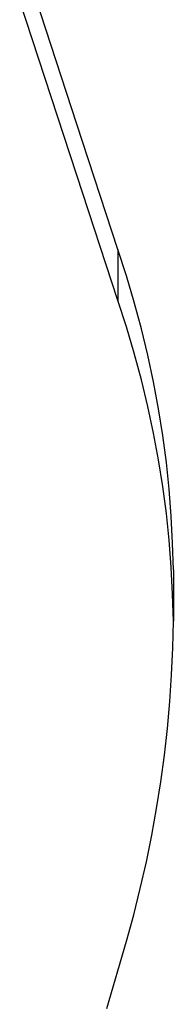
# Model space of a CAD drawing. Units: inches. Extents: x 948 to 2471, y -732 to 497.
# Drawn here: x 1790 to 1793, y -264 to -243 of the extents above; entities that cross this region are included whole.
import ezdxf

# ---------------------------------------------------------------- set-up
doc = ezdxf.new("R2010")
doc.units = ezdxf.units.IN
doc.header["$MEASUREMENT"] = 0

# ---------------------------------------------------------------- blocks, each defined once
blk = doc.blocks.new('0211')
for p, q in [((2916.637, -279.412), (2915.389, -275.582)), ((2916.637, -280.527), (2915.389, -276.696)), ((2917.539, -282.146), (2916.637, -279.412)), ((2917.539, -283.261), (2916.637, -280.527)), ((2917.725, -282.721), (2917.539, -282.146)), ((2917.539, -282.146), (2917.539, -283.261)), ((2917.896, -283.298), (2917.725, -282.721)), ((2917.725, -283.836), (2917.539, -283.261)), ((2918.052, -283.877), (2917.896, -283.298)), ((2917.896, -284.413), (2917.725, -283.836)), ((2918.192, -284.457), (2918.052, -283.877)), ((2918.052, -284.991), (2917.896, -284.413)), ((2918.316, -285.039), (2918.192, -284.457)), ((2918.192, -285.572), (2918.052, -284.991)), ((2918.425, -285.623), (2918.316, -285.039)), ((2918.316, -286.154), (2918.192, -285.572)), ((2918.518, -286.208), (2918.425, -285.623)), ((2918.425, -286.738), (2918.316, -286.154)), ((2918.596, -286.794), (2918.518, -286.208)), ((2918.518, -287.323), (2918.425, -286.738)), ((2918.658, -287.38), (2918.596, -286.794)), ((2918.596, -287.908), (2918.518, -287.323)), ((2918.704, -287.968), (2918.658, -287.38)), ((2918.658, -288.495), (2918.596, -287.908)), ((2918.734, -288.555), (2918.704, -287.968)), ((2918.704, -289.082), (2918.658, -288.495)), ((2918.749, -289.143), (2918.734, -288.555)), ((2918.734, -289.67), (2918.704, -289.082)), ((2918.749, -289.143), (2918.749, -290.258)), ((2918.749, -290.258), (2918.734, -289.67)), ((2918.737, -290.844), (2918.749, -290.258)), ((2918.711, -291.43), (2918.737, -290.844)), ((2918.673, -292.015), (2918.711, -291.43)), ((2918.62, -292.6), (2918.673, -292.015)), ((2918.555, -293.184), (2918.62, -292.6)), ((2918.476, -293.768), (2918.555, -293.184)), ((2918.384, -294.351), (2918.476, -293.768)), ((2918.278, -294.932), (2918.384, -294.351)), ((2918.159, -295.513), (2918.278, -294.932)), ((2918.027, -296.092), (2918.159, -295.513)), ((2917.882, -296.67), (2918.027, -296.092)), ((2917.723, -297.246), (2917.882, -296.67)), ((2917.293, -298.716), (2917.723, -297.246))]:
    blk.add_line(p, q)

msp = doc.modelspace()

# ---------------------------------------------------------------- block references
msp.add_blockref('0211', (-1125.722, 34.2))

doc.saveas('drawing.dxf')
